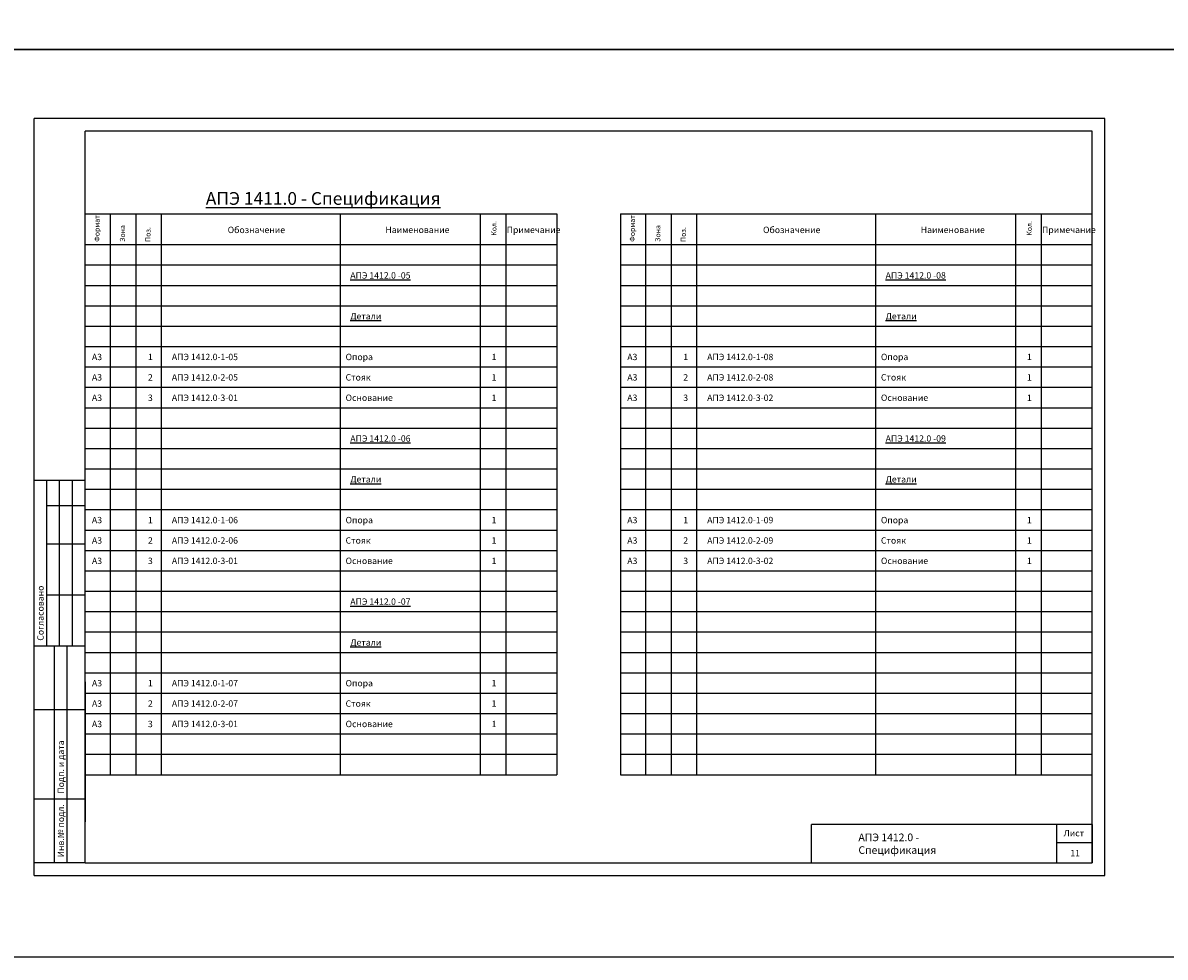
# Model space of a CAD drawing. Units: millimetres. Extents: x 47 to 13598, y 7726 to 13468.
# Drawn here: x 12215 to 12663, y 8082 to 8449 of the extents above; entities that cross this region are included whole.
import ezdxf

# ---------------------------------------------------------------- set-up
doc = ezdxf.new("R2010")
doc.units = ezdxf.units.MM
doc.header["$LTSCALE"] = 0.5
doc.layers.add('6ТЕКСТ', color=7, linetype='Continuous')
doc.layers.add('рамка и штамп', color=7, linetype='Continuous')
doc.styles.get("Standard").update_dxf_attribs({"font": 'TIMES.TTF'})

msp = doc.modelspace()

# ---------------------------------------------------------------- linework, layer by layer
for p, q in [((12239.626, 8373.5582), (12424.626, 8373.5582)), ((12249.626, 8153.5582), (12249.626, 8373.5582)), ((12259.626, 8153.5582), (12259.626, 8373.5582)), ((12269.626, 8153.5582), (12269.626, 8373.5582)), ((12339.626, 8373.5582), (12339.626, 8153.5582)), ((12394.626, 8373.5582), (12394.626, 8153.5582)), ((12404.626, 8373.5582), (12404.626, 8153.5582)), ((12424.626, 8373.5582), (12424.626, 8153.5582)), ((12449.626, 8373.5582), (12634.626, 8373.5582)), ((12449.626, 8373.5582), (12449.626, 8153.5582)), ((12459.626, 8153.5582), (12459.626, 8373.5582)), ((12469.626, 8153.5582), (12469.626, 8373.5582)), ((12479.626, 8153.5582), (12479.626, 8373.5582)), ((12549.626, 8373.5582), (12549.626, 8153.5582)), ((12604.626, 8373.5582), (12604.626, 8153.5582)), ((12614.626, 8373.5582), (12614.626, 8153.5582)), ((12239.626, 8361.5582), (12424.626, 8361.5582)), ((12449.626, 8361.5582), (12634.626, 8361.5582)), ((12239.626, 8353.5582), (12424.626, 8353.5582)), ((12449.626, 8353.5582), (12634.626, 8353.5582)), ((12239.626, 8345.5582), (12424.626, 8345.5582)), ((12449.626, 8345.5582), (12634.626, 8345.5582)), ((12239.626, 8337.5582), (12424.626, 8337.5582)), ((12449.626, 8337.5582), (12634.626, 8337.5582)), ((12239.626, 8329.5582), (12424.626, 8329.5582)), ((12449.626, 8329.5582), (12634.626, 8329.5582)), ((12239.626, 8321.5582), (12424.626, 8321.5582)), ((12449.626, 8321.5582), (12634.626, 8321.5582)), ((12239.626, 8313.5582), (12424.626, 8313.5582)), ((12449.626, 8313.5582), (12634.626, 8313.5582)), ((12239.626, 8305.5582), (12424.626, 8305.5582)), ((12449.626, 8305.5582), (12634.626, 8305.5582)), ((12239.626, 8297.5582), (12424.626, 8297.5582)), ((12449.626, 8297.5582), (12634.626, 8297.5582)), ((12239.626, 8289.5582), (12424.626, 8289.5582)), ((12449.626, 8289.5582), (12634.626, 8289.5582)), ((12239.626, 8281.5582), (12424.626, 8281.5582)), ((12449.626, 8281.5582), (12634.626, 8281.5582)), ((12239.626, 8273.5582), (12424.626, 8273.5582)), ((12449.626, 8273.5582), (12634.626, 8273.5582)), ((12239.626, 8269.0031), (12219.626, 8269.0031)), ((12224.626, 8204.0031), (12224.626, 8269.0031)), ((12229.626, 8204.0031), (12229.626, 8269.0031)), ((12234.626, 8204.0031), (12234.626, 8269.0031)), ((12239.626, 8265.5582), (12424.626, 8265.5582)), ((12449.626, 8265.5582), (12634.626, 8265.5582)), ((12239.626, 8259.0031), (12224.626, 8259.0031)), ((12239.626, 8257.5582), (12424.626, 8257.5582)), ((12449.626, 8257.5582), (12634.626, 8257.5582)), ((12239.626, 8249.5582), (12424.626, 8249.5582)), ((12449.626, 8249.5582), (12634.626, 8249.5582)), ((12239.626, 8244.0031), (12224.626, 8244.0031)), ((12239.626, 8241.5582), (12424.626, 8241.5582)), ((12449.626, 8241.5582), (12634.626, 8241.5582)), ((12239.626, 8233.5582), (12424.626, 8233.5582)), ((12449.626, 8233.5582), (12634.626, 8233.5582)), ((12239.626, 8224.0031), (12224.626, 8224.0031)), ((12239.626, 8225.5582), (12424.626, 8225.5582)), ((12449.626, 8225.5582), (12634.626, 8225.5582)), ((12239.626, 8217.5582), (12424.626, 8217.5582)), ((12449.626, 8217.5582), (12634.626, 8217.5582)), ((12239.626, 8209.5582), (12424.626, 8209.5582)), ((12449.626, 8209.5582), (12634.626, 8209.5582)), ((12239.626, 8204.0031), (12219.626, 8204.0031)), ((12227.626, 8119.0031), (12227.626, 8204.0031)), ((12232.626, 8119.0031), (12232.626, 8204.0031)), ((12239.626, 8201.5582), (12424.626, 8201.5582)), ((12449.626, 8201.5582), (12634.626, 8201.5582)), ((12239.626, 8193.5582), (12424.626, 8193.5582)), ((12449.626, 8193.5582), (12634.626, 8193.5582)), ((12239.626, 8190.0031), (12239.626, 8135.0031)), ((12239.626, 8185.5582), (12424.626, 8185.5582)), ((12449.626, 8185.5582), (12634.626, 8185.5582)), ((12239.626, 8179.0031), (12219.626, 8179.0031)), ((12239.626, 8177.5582), (12424.626, 8177.5582)), ((12449.626, 8177.5582), (12634.626, 8177.5582)), ((12239.626, 8169.5582), (12424.626, 8169.5582)), ((12449.626, 8169.5582), (12634.626, 8169.5582)), ((12239.626, 8161.5582), (12424.626, 8161.5582)), ((12449.626, 8161.5582), (12634.626, 8161.5582)), ((12239.626, 8153.5582), (12424.626, 8153.5582)), ((12449.626, 8153.5582), (12634.626, 8153.5582)), ((12239.626, 8144.0031), (12219.626, 8144.0031)), ((12524.626, 8119.0031), (12524.626, 8134.0031)), ((12634.626, 8134.0031), (12524.626, 8134.0031)), ((12620.626, 8134.0031), (12620.626, 8119.0031)), ((12634.626, 8134.0031), (12634.626, 8119.0031)), ((12620.626, 8127.0031), (12634.626, 8127.0031)), ((12239.626, 8119.0031), (12219.626, 8119.0031)), ((12239.626, 8119.0031), (12232.626, 8119.0031))]:
    msp.add_line(p, q)
at = {"color": 151}
msp.add_lwpolyline([(11319.371, 8794.1606), (13154.4728, 8794.1606), (13154.4728, 8438.0652), (11319.371, 8438.0652)], close=True, dxfattribs=at)
at = {"color": 83}
msp.add_lwpolyline([(11319.371, 8438.0652), (13154.4728, 8438.0652), (13154.4728, 8081.9698), (11319.371, 8081.9698)], close=True, dxfattribs=at)
at = {"layer": '6ТЕКСТ'}
for p, q in [((12639.626, 8411.0031), (12219.626, 8411.0031)), ((12219.626, 8114.0031), (12219.626, 8411.0031)), ((12639.626, 8114.0031), (12639.626, 8411.0031)), ((12634.626, 8406.0031), (12239.626, 8406.0031)), ((12239.626, 8119.0031), (12239.626, 8406.0031)), ((12634.626, 8119.0031), (12634.626, 8406.0031)), ((12239.626, 8119.0031), (12634.626, 8119.0031)), ((12219.626, 8114.0031), (12639.626, 8114.0031))]:
    msp.add_line(p, q, dxfattribs=at)

# ---------------------------------------------------------------- texts
at = {"color": 151, "char_height": 3, "attachment_point": 4}
for s, insert, width in [('{\\fTimes New Roman|b0|i0|c204|p18;\\H1.667x;\\LАПЭ 1411.0 - Спецификация\\H0.6x;  }', (12286.9793, 8379.6552), 95.100324), ('{\\fTimes New Roman|b0|i0|c204|p18;АПЭ 1412.0 - Спецификация\\L  }', (12542.9853, 8126.4778), 54.501521)]:
    msp.add_mtext(s, dxfattribs=dict(at, insert=insert, width=width))
at = {"attachment_point": 1, "rotation": 90}
for s, insert, char_height, width in [('{\\fTimes New Roman|b0|i0|c204|p18;Формат}', (12243.2765, 8362.6147), 2, 4.583731), ('{\\fTimes New Roman|b0|i0|c204|p18;Кол.}', (12398.9849, 8365.0183), 2, 4.583731), ('{\\fTimes New Roman|b0|i0|c204|p18;Формат}', (12453.2765, 8362.6147), 2, 4.583731), ('{\\fTimes New Roman|b0|i0|c204|p18;Кол.}', (12608.9849, 8365.0183), 2, 4.583731), ('{\\fTimes New Roman|b0|i0|c204|p18;Зона}', (12253.2765, 8362.6147), 2, 4.583731), ('{\\fTimes New Roman|b0|i0|c204|p18;Поз.}', (12263.2765, 8362.6147), 2, 4.583731), ('{\\fTimes New Roman|b0|i0|c204|p18;Зона}', (12463.2765, 8362.6147), 2, 4.583731), ('{\\fTimes New Roman|b0|i0|c204|p18;Поз.}', (12473.2765, 8362.6147), 2, 4.583731), ('{\\fTimes New Roman|b0|i0|c204|p18;Согласовано}', (12220.869, 8206.1263), 2.5, 24.417956), ('{\\fTimes New Roman|b0|i0|c204|p18;Подп. и дата}', (12228.869, 8146.1263), 2.5, 24.417956), ('{\\fTimes New Roman|b0|i0|c204|p18;Инв.№ подл.}', (12228.869, 8121.1263), 2.5, 24.417956)]:
    msp.add_mtext(s, dxfattribs=dict(at, insert=insert, char_height=char_height, width=width))
at = {"char_height": 2.5}
for s, insert, width, attachment_point in [('{\\fTimes New Roman|b0|i0|c204|p18;Обозначение}', (12295.5645, 8368.5609), 4.583731, 1), ('{\\fTimes New Roman|b0|i0|c204|p18;Наименование}', (12357.45, 8368.5755), 4.583731, 1), ('{\\fTimes New Roman|b0|i0|c204|p18;Примечание}', (12405.0099, 8368.5755), 4.583731, 1), ('{\\fTimes New Roman|b0|i0|c204|p18;Обозначение}', (12505.5645, 8368.5609), 4.583731, 1), ('{\\fTimes New Roman|b0|i0|c204|p18;Наименование}', (12567.45, 8368.5755), 4.583731, 1), ('{\\fTimes New Roman|b0|i0|c204|p18;Примечание}', (12615.0099, 8368.5755), 4.583731, 1), ('{\\fTimes New Roman|b0|i0|c204|p18;\\LАПЭ 1412.0 -05}', (12343.6567, 8350.71), 31.623563, 1), ('{\\fTimes New Roman|b0|i0|c204|p18;\\LАПЭ 1412.0 -08}', (12553.6567, 8350.71), 31.623563, 1), ('{\\fTimes New Roman|b0|i0|c204|p18;\\LДетали}', (12343.6567, 8334.71), 31.623563, 1), ('{\\fTimes New Roman|b0|i0|c204|p18;\\LДетали}', (12553.6567, 8334.71), 31.623563, 1), ('{\\fTimes New Roman|b0|i0|c204|p18;А3}', (12242.3087, 8318.71), 5.131582, 1), ('{\\fTimes New Roman|b0|i0|c204|p18;1}', (12264.27, 8318.71), 5.131582, 1), ('{\\fTimes New Roman|b0|i0|c204|p18;АПЭ 1412.0-1-05}', (12273.6567, 8318.71), 31.623563, 1), ('{\\fTimes New Roman|b0|i0|c204|p18;Опора}', (12341.8033, 8318.71), 50.740939, 1), ('{\\fTimes New Roman|b0|i0|c204|p18;1}', (12399.0849, 8318.71), 5.131582, 1), ('{\\fTimes New Roman|b0|i0|c204|p18;А3}', (12452.3087, 8318.71), 5.131582, 1), ('{\\fTimes New Roman|b0|i0|c204|p18;1}', (12474.27, 8318.71), 5.131582, 1), ('{\\fTimes New Roman|b0|i0|c204|p18;АПЭ 1412.0-1-08}', (12483.6567, 8318.71), 31.623563, 1), ('{\\fTimes New Roman|b0|i0|c204|p18;Опора}', (12551.8033, 8318.71), 50.740939, 1), ('{\\fTimes New Roman|b0|i0|c204|p18;1}', (12609.0849, 8318.71), 5.131582, 1), ('{\\fTimes New Roman|b0|i0|c204|p18;А3}', (12242.3087, 8310.71), 5.131582, 1), ('{\\fTimes New Roman|b0|i0|c204|p18;2}', (12264.27, 8310.71), 5.131582, 1), ('{\\fTimes New Roman|b0|i0|c204|p18;АПЭ 1412.0-2-05}', (12273.6567, 8310.71), 31.623563, 1), ('{\\fTimes New Roman|b0|i0|c204|p18;Стояк}', (12341.8033, 8310.71), 50.740939, 1), ('{\\fTimes New Roman|b0|i0|c204|p18;1}', (12399.0849, 8310.71), 5.131582, 1), ('{\\fTimes New Roman|b0|i0|c204|p18;А3}', (12452.3087, 8310.71), 5.131582, 1), ('{\\fTimes New Roman|b0|i0|c204|p18;2}', (12474.27, 8310.71), 5.131582, 1), ('{\\fTimes New Roman|b0|i0|c204|p18;АПЭ 1412.0-2-08}', (12483.6567, 8310.71), 31.623563, 1), ('{\\fTimes New Roman|b0|i0|c204|p18;Стояк}', (12551.8033, 8310.71), 50.740939, 1), ('{\\fTimes New Roman|b0|i0|c204|p18;1}', (12609.0849, 8310.71), 5.131582, 1), ('{\\fTimes New Roman|b0|i0|c204|p18;А3}', (12242.3087, 8302.71), 5.131582, 1), ('{\\fTimes New Roman|b0|i0|c204|p18;3}', (12264.27, 8302.71), 5.131582, 1), ('{\\fTimes New Roman|b0|i0|c204|p18;АПЭ 1412.0-3-01}', (12273.6567, 8302.71), 31.623563, 1), ('{\\fTimes New Roman|b0|i0|c204|p18;Основание}', (12341.8033, 8302.71), 50.740939, 1), ('{\\fTimes New Roman|b0|i0|c204|p18;1}', (12399.0849, 8302.71), 5.131582, 1), ('{\\fTimes New Roman|b0|i0|c204|p18;А3}', (12452.3087, 8302.71), 5.131582, 1), ('{\\fTimes New Roman|b0|i0|c204|p18;3}', (12474.27, 8302.71), 5.131582, 1), ('{\\fTimes New Roman|b0|i0|c204|p18;АПЭ 1412.0-3-02}', (12483.6567, 8302.71), 31.623563, 1), ('{\\fTimes New Roman|b0|i0|c204|p18;Основание}', (12551.8033, 8302.71), 50.740939, 1), ('{\\fTimes New Roman|b0|i0|c204|p18;1}', (12609.0849, 8302.71), 5.131582, 1), ('{\\fTimes New Roman|b0|i0|c204|p18;\\LАПЭ 1412.0 -06}', (12343.6567, 8286.71), 31.623563, 1), ('{\\fTimes New Roman|b0|i0|c204|p18;\\LАПЭ 1412.0 -09}', (12553.6567, 8286.71), 31.623563, 1), ('{\\fTimes New Roman|b0|i0|c204|p18;\\LДетали}', (12343.6567, 8270.71), 31.623563, 1), ('{\\fTimes New Roman|b0|i0|c204|p18;\\LДетали}', (12553.6567, 8270.71), 31.623563, 1), ('{\\fTimes New Roman|b0|i0|c204|p18;А3}', (12242.3087, 8254.71), 5.131582, 1), ('{\\fTimes New Roman|b0|i0|c204|p18;1}', (12264.27, 8254.71), 5.131582, 1), ('{\\fTimes New Roman|b0|i0|c204|p18;АПЭ 1412.0-1-06}', (12273.6567, 8254.71), 31.623563, 1), ('{\\fTimes New Roman|b0|i0|c204|p18;Опора}', (12341.8033, 8254.71), 50.740939, 1), ('{\\fTimes New Roman|b0|i0|c204|p18;1}', (12399.0849, 8254.71), 5.131582, 1), ('{\\fTimes New Roman|b0|i0|c204|p18;А3}', (12452.3087, 8254.71), 5.131582, 1), ('{\\fTimes New Roman|b0|i0|c204|p18;1}', (12474.27, 8254.71), 5.131582, 1), ('{\\fTimes New Roman|b0|i0|c204|p18;АПЭ 1412.0-1-09}', (12483.6567, 8254.71), 31.623563, 1), ('{\\fTimes New Roman|b0|i0|c204|p18;Опора}', (12551.8033, 8254.71), 50.740939, 1), ('{\\fTimes New Roman|b0|i0|c204|p18;1}', (12609.0849, 8254.71), 5.131582, 1), ('{\\fTimes New Roman|b0|i0|c204|p18;А3}', (12242.3087, 8246.71), 5.131582, 1), ('{\\fTimes New Roman|b0|i0|c204|p18;2}', (12264.27, 8246.71), 5.131582, 1), ('{\\fTimes New Roman|b0|i0|c204|p18;АПЭ 1412.0-2-06}', (12273.6567, 8246.71), 31.623563, 1), ('{\\fTimes New Roman|b0|i0|c204|p18;Стояк}', (12341.8033, 8246.71), 50.740939, 1), ('{\\fTimes New Roman|b0|i0|c204|p18;1}', (12399.0849, 8246.71), 5.131582, 1), ('{\\fTimes New Roman|b0|i0|c204|p18;А3}', (12452.3087, 8246.71), 5.131582, 1), ('{\\fTimes New Roman|b0|i0|c204|p18;2}', (12474.27, 8246.71), 5.131582, 1), ('{\\fTimes New Roman|b0|i0|c204|p18;АПЭ 1412.0-2-09}', (12483.6567, 8246.71), 31.623563, 1), ('{\\fTimes New Roman|b0|i0|c204|p18;Стояк}', (12551.8033, 8246.71), 50.740939, 1), ('{\\fTimes New Roman|b0|i0|c204|p18;1}', (12609.0849, 8246.71), 5.131582, 1), ('{\\fTimes New Roman|b0|i0|c204|p18;А3}', (12242.3087, 8238.71), 5.131582, 1), ('{\\fTimes New Roman|b0|i0|c204|p18;3}', (12264.27, 8238.71), 5.131582, 1), ('{\\fTimes New Roman|b0|i0|c204|p18;АПЭ 1412.0-3-01}', (12273.6567, 8238.71), 31.623563, 1), ('{\\fTimes New Roman|b0|i0|c204|p18;Основание}', (12341.8033, 8238.71), 50.740939, 1), ('{\\fTimes New Roman|b0|i0|c204|p18;1}', (12399.0849, 8238.71), 5.131582, 1), ('{\\fTimes New Roman|b0|i0|c204|p18;А3}', (12452.3087, 8238.71), 5.131582, 1), ('{\\fTimes New Roman|b0|i0|c204|p18;3}', (12474.27, 8238.71), 5.131582, 1), ('{\\fTimes New Roman|b0|i0|c204|p18;АПЭ 1412.0-3-02}', (12483.6567, 8238.71), 31.623563, 1), ('{\\fTimes New Roman|b0|i0|c204|p18;Основание}', (12551.8033, 8238.71), 50.740939, 1), ('{\\fTimes New Roman|b0|i0|c204|p18;1}', (12609.0849, 8238.71), 5.131582, 1), ('{\\fTimes New Roman|b0|i0|c204|p18;\\LАПЭ 1412.0 -07}', (12343.6567, 8222.71), 31.623563, 1), ('{\\fTimes New Roman|b0|i0|c204|p18;\\LДетали}', (12343.6567, 8206.71), 31.623563, 1), ('{\\fTimes New Roman|b0|i0|c204|p18;А3}', (12242.3087, 8190.71), 5.131582, 1), ('{\\fTimes New Roman|b0|i0|c204|p18;1}', (12264.27, 8190.71), 5.131582, 1), ('{\\fTimes New Roman|b0|i0|c204|p18;АПЭ 1412.0-1-07}', (12273.6567, 8190.71), 31.623563, 1), ('{\\fTimes New Roman|b0|i0|c204|p18;Опора}', (12341.8033, 8190.71), 50.740939, 1), ('{\\fTimes New Roman|b0|i0|c204|p18;1}', (12399.0849, 8190.71), 5.131582, 1), ('{\\fTimes New Roman|b0|i0|c204|p18;А3}', (12242.3087, 8182.71), 5.131582, 1), ('{\\fTimes New Roman|b0|i0|c204|p18;2}', (12264.27, 8182.71), 5.131582, 1), ('{\\fTimes New Roman|b0|i0|c204|p18;АПЭ 1412.0-2-07}', (12273.6567, 8182.71), 31.623563, 1), ('{\\fTimes New Roman|b0|i0|c204|p18;Стояк}', (12341.8033, 8182.71), 50.740939, 1), ('{\\fTimes New Roman|b0|i0|c204|p18;1}', (12399.0849, 8182.71), 5.131582, 1), ('{\\fTimes New Roman|b0|i0|c204|p18;А3}', (12242.3087, 8174.71), 5.131582, 1), ('{\\fTimes New Roman|b0|i0|c204|p18;3}', (12264.27, 8174.71), 5.131582, 1), ('{\\fTimes New Roman|b0|i0|c204|p18;АПЭ 1412.0-3-01}', (12273.6567, 8174.71), 31.623563, 1), ('{\\fTimes New Roman|b0|i0|c204|p18;Основание}', (12341.8033, 8174.71), 50.740939, 1), ('{\\fTimes New Roman|b0|i0|c204|p18;1}', (12399.0849, 8174.71), 5.131582, 1), ('{\\fTimes New Roman|b0|i0|c204|p18;11}', (12627.9961, 8122.7612), 10, 5)]:
    msp.add_mtext(s, dxfattribs=dict(at, insert=insert, width=width, attachment_point=attachment_point))
at = {"layer": 'рамка и штамп', "insert": (12627.4849, 8130.6337), "char_height": 2.5, "width": 10, "attachment_point": 5}
msp.add_mtext('{\\fTimes New Roman|b0|i0|c204|p18;Лист}', dxfattribs=at)

doc.saveas('drawing.dxf')
